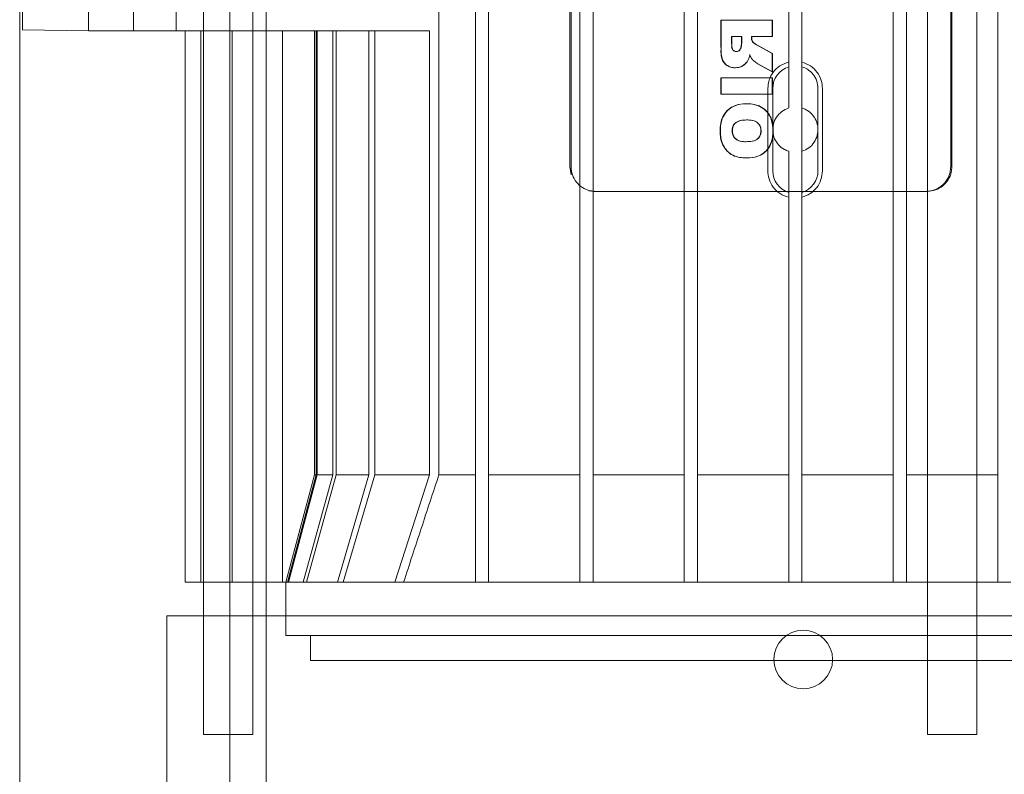
# Model space of a CAD drawing. Units: inches. Extents: x 0.3 to 10.6, y 0.2 to 8.2.
# Drawn here: x 7 to 7.3, y 4.3 to 4.5 of the extents above; entities that cross this region are included whole.
import ezdxf

# ---------------------------------------------------------------- set-up
doc = ezdxf.new("R2010")
doc.units = ezdxf.units.IN
doc.header["$MEASUREMENT"] = 0

msp = doc.modelspace()

# ---------------------------------------------------------------- linework, layer by layer
at = {"lineweight": 0}
for p, q in [((7.07575013, 3.44453918), (7.07575013, 5.61328918)), ((7.01675013, 5.40509514), (7.01675013, 3.44453918)), ((7.06700013, 3.44453918), (7.06700013, 5.29297668)), ((7.06073654, 4.65034872), (7.06073654, 4.32554558)), ((7.07254756, 4.32554558), (7.07254756, 4.65034872)), ((7.1484217, 4.55093928), (7.1484217, 4.42495502)), ((7.14869516, 4.55093928), (7.14869516, 4.42495502)), ((7.2395358, 4.42495502), (7.2395358, 4.55093928)), ((7.23980926, 4.42495502), (7.23980926, 4.55093928)), ((7.18457655, 4.45998928), (7.18450818, 4.45998928)), ((7.18450818, 4.45998928), (7.18450818, 4.45350338)), ((7.18457655, 4.45998928), (7.18457655, 4.45350338)), ((7.19688665, 4.45998928), (7.18457655, 4.45998928)), ((7.19681828, 4.45609318), (7.19681828, 4.45998928)), ((7.19688665, 4.45609318), (7.19688665, 4.45998928)), ((7.07963067, 4.45743534), (7.11482948, 4.45743534)), ((7.08731134, 4.45743534), (7.08731134, 4.35125852)), ((7.08731134, 4.45743534), (7.08731134, 4.35125852)), ((7.08771371, 4.35125852), (7.08771371, 4.45743534)), ((7.08797574, 4.35125852), (7.08797574, 4.45743534)), ((7.09170959, 4.35125852), (7.09170959, 4.45743534)), ((7.09251839, 4.35125852), (7.09251839, 4.45743534)), ((7.10032868, 4.35125852), (7.10032868, 4.45743534)), ((7.1017634, 4.35125852), (7.1017634, 4.45743534)), ((7.11482948, 4.35125852), (7.11482948, 4.45743534)), ((7.18706613, 4.45609318), (7.18706613, 4.45437341)), ((7.18706613, 4.45609318), (7.18713449, 4.45609318)), ((7.18713449, 4.45609318), (7.18713449, 4.45437341)), ((7.18953256, 4.45609318), (7.18713449, 4.45609318)), ((7.1894642, 4.4544419), (7.1894642, 4.45609318)), ((7.18953256, 4.4544419), (7.18953256, 4.45609318)), ((7.19186227, 4.45609318), (7.19186227, 4.45575075)), ((7.19186227, 4.45609318), (7.19193063, 4.45609318)), ((7.19193063, 4.45575075), (7.19186227, 4.45575075)), ((7.19193063, 4.45575075), (7.19193063, 4.45609318)), ((7.19193063, 4.45609318), (7.19688665, 4.45609318)), ((7.18930432, 4.45340446), (7.18937269, 4.45340446)), ((7.18953256, 4.4544419), (7.1894642, 4.4544419)), ((7.19221291, 4.45480209), (7.19214454, 4.45480209)), ((7.19681828, 4.45204742), (7.19308628, 4.454102)), ((7.19688665, 4.45204742), (7.19315465, 4.454102)), ((7.18825017, 4.45252175), (7.18831854, 4.45252175)), ((7.19148099, 4.45172782), (7.19141263, 4.45172782)), ((7.19688665, 4.45204742), (7.19681828, 4.45204742)), ((7.19681828, 4.44765162), (7.19681828, 4.45204742)), ((7.19688665, 4.44765162), (7.19688665, 4.45204742)), ((7.18800879, 4.44862564), (7.18794042, 4.44862564)), ((7.19099139, 4.45033526), (7.19092302, 4.45033526)), ((7.19194312, 4.45073096), (7.19187476, 4.45073096)), ((7.1933086, 4.44958191), (7.19681828, 4.44765162)), ((7.19337697, 4.44958191), (7.19688665, 4.44765162)), ((7.20079559, 4.44883507), (7.20079559, 4.43899255)), ((7.2039452, 4.43899255), (7.2039452, 4.44883403)), ((7.18457655, 4.44619058), (7.18450818, 4.44619058)), ((7.18450818, 4.44619058), (7.18450818, 4.44229448)), ((7.18457655, 4.44619058), (7.18457655, 4.44229448)), ((7.19688665, 4.44619058), (7.18457655, 4.44619058)), ((7.19688665, 4.44765162), (7.19681828, 4.44765162)), ((7.19681828, 4.44229448), (7.19681828, 4.44619058)), ((7.19688665, 4.44229448), (7.19688665, 4.44619058)), ((7.18457655, 4.44229448), (7.18450818, 4.44229448)), ((7.18457655, 4.44229448), (7.19688665, 4.44229448)), ((7.19073909, 4.44002175), (7.19067073, 4.44002175)), ((7.2039452, 4.43899255), (7.2039452, 4.42863403)), ((7.19067073, 4.43612564), (7.19073909, 4.43612564)), ((7.18441668, 4.43354853), (7.18434831, 4.43354853)), ((7.187226, 4.43355868), (7.18729436, 4.43355868)), ((7.19416883, 4.43352317), (7.19410047, 4.43352317)), ((7.19050586, 4.43093084), (7.19057422, 4.43093084)), ((7.20079559, 4.41879151), (7.20079559, 4.42863403)), ((7.2039452, 4.41879151), (7.2039452, 4.42863403)), ((7.1484217, 4.42495502), (7.14874954, 4.42300027)), ((7.1484217, 4.42495502), (7.14874954, 4.42300027)), ((7.19057081, 4.42703474), (7.19063917, 4.42703474)), ((7.15296082, 4.41919356), (7.15423749, 4.41904951)), ((7.15296082, 4.41919356), (7.15423749, 4.41904951)), ((7.15451095, 4.41904951), (7.15423749, 4.41904951)), ((7.15451095, 4.41904951), (7.20079559, 4.41904951)), ((7.2039452, 4.41904951), (7.20079559, 4.41904951)), ((7.2039452, 4.41904951), (7.23399347, 4.41904951)), ((7.08731134, 4.35125852), (7.08042158, 4.32554558)), ((7.08731134, 4.35125852), (7.08042158, 4.32554558)), ((7.08080652, 4.32554558), (7.08771371, 4.35125852)), ((7.08080652, 4.32554558), (7.08771371, 4.35125852)), ((7.08797574, 4.35125852), (7.08105715, 4.32554558)), ((7.08797574, 4.35125852), (7.08105715, 4.32554558)), ((7.08462451, 4.32554558), (7.09170959, 4.35125852)), ((7.08462451, 4.32554558), (7.09170959, 4.35125852)), ((7.09251839, 4.35125852), (7.08539621, 4.32554558)), ((7.09251839, 4.35125852), (7.08539621, 4.32554558)), ((7.08771371, 4.35125852), (7.08731134, 4.35125852)), ((7.09170959, 4.35125852), (7.08797574, 4.35125852)), ((7.10032868, 4.35125852), (7.09251839, 4.35125852)), ((7.09282771, 4.32554558), (7.10032868, 4.35125852)), ((7.09282771, 4.32554558), (7.10032868, 4.35125852)), ((7.1017634, 4.35125852), (7.09418855, 4.32554558)), ((7.1017634, 4.35125852), (7.09418855, 4.32554558)), ((7.11482948, 4.35125852), (7.1017634, 4.35125852)), ((7.10651039, 4.32554558), (7.11482948, 4.35125852)), ((7.10651039, 4.32554558), (7.11482948, 4.35125852)), ((7.11709113, 4.35125852), (7.12579559, 4.35125852)), ((7.1539452, 4.35125852), (7.17579559, 4.35125852)), ((7.1789452, 4.35125852), (7.20079559, 4.35125852)), ((7.2289452, 4.35125852), (7.2398704, 4.35125852)), ((7.2398704, 4.35125852), (7.23396489, 4.35125852)), ((7.24577591, 4.35125852), (7.2398704, 4.35125852)), ((7.2398704, 4.35125852), (7.25079559, 4.35125852)), ((7.2398704, 4.32554558), (7.23396489, 4.32554558)), ((7.24577591, 4.32554558), (7.2398704, 4.32554558)), ((7.06073654, 4.31750935), (7.06073654, 4.28912825)), ((7.07254756, 4.28912825), (7.07254756, 4.31750935)), ((7.08042158, 4.31750935), (7.08042158, 4.3127503)), ((7.08042158, 4.31750935), (7.08042158, 4.3127503)), ((7.23396489, 4.31750935), (7.23396489, 4.28912825)), ((7.24577591, 4.28912825), (7.24577591, 4.31750935)), ((7.2398704, 4.3127503), (7.08042158, 4.3127503)), ((7.08632709, 4.3127503), (7.08632709, 4.30684479)), ((7.08632709, 4.3127503), (7.08632709, 4.30684479)), ((7.39931922, 4.3127503), (7.2398704, 4.3127503)), ((7.2398704, 4.30684479), (7.08632709, 4.30684479)), ((7.3934137, 4.30684479), (7.2398704, 4.30684479)), ((7.06073654, 4.28912825), (7.07254756, 4.28912825)), ((7.23396489, 4.28912825), (7.24577591, 4.28912825))]:
    msp.add_line(p, q, dxfattribs=at)
at = {"lineweight": 15}
for p, q in [((7.23396489, 4.66708101), (7.23396489, 4.31750935)), ((7.24577591, 4.31750935), (7.24577591, 4.66708101)), ((7.01742945, 4.65007384), (7.01742945, 4.45771022)), ((7.12579559, 4.32554558), (7.12579559, 4.65034872)), ((7.1289452, 4.65034872), (7.1289452, 4.32554558)), ((7.15079559, 4.32554558), (7.15079559, 4.65034872)), ((7.1539452, 4.65034872), (7.1539452, 4.32554558)), ((7.17579559, 4.32554558), (7.17579559, 4.65034872)), ((7.1789452, 4.65034872), (7.1789452, 4.32554558)), ((7.22579559, 4.32554558), (7.22579559, 4.65034872)), ((7.2289452, 4.65034872), (7.2289452, 4.32554558)), ((7.25079559, 4.32554558), (7.25079559, 4.65034872)), ((7.11709113, 4.35125852), (7.11709113, 4.62463578)), ((7.20079559, 4.44883507), (7.20079559, 4.52705923)), ((7.2039452, 4.44883507), (7.2039452, 4.52705923)), ((7.03317748, 4.50369518), (7.03317748, 4.45743534)), ((7.04400426, 4.4869629), (7.04400426, 4.45743534)), ((7.0542329, 4.4869629), (7.0542329, 4.45743534)), ((7.03317748, 4.45743534), (7.01742945, 4.45771022)), ((7.04400426, 4.45743534), (7.03317748, 4.45743534)), ((7.0542329, 4.45743534), (7.04400426, 4.45743534)), ((7.0542329, 4.45743534), (7.07963067, 4.45743534)), ((7.0563656, 4.45743534), (7.0563656, 4.32554558)), ((7.06010767, 4.45743534), (7.06010767, 4.32554558)), ((7.06760443, 4.45743534), (7.06760443, 4.32554558)), ((7.07963067, 4.45743534), (7.07963067, 4.32554558)), ((7.19577628, 4.42397077), (7.19577628, 4.44365581)), ((7.19695701, 4.42397077), (7.19695701, 4.44365581)), ((7.20778378, 4.42397077), (7.20778378, 4.44365581)), ((7.20884844, 4.44365581), (7.20884844, 4.42397077)), ((7.20079559, 4.32554558), (7.20079559, 4.41879151)), ((7.2039452, 4.41879151), (7.2039452, 4.32554558)), ((7.12579559, 4.35125852), (7.11709113, 4.35125852)), ((7.15079559, 4.35125852), (7.1289452, 4.35125852)), ((7.17579559, 4.35125852), (7.1539452, 4.35125852)), ((7.20079559, 4.35125852), (7.1789452, 4.35125852)), ((7.22579559, 4.35125852), (7.2039452, 4.35125852)), ((7.23396489, 4.35125852), (7.2289452, 4.35125852)), ((7.25079559, 4.35125852), (7.24577591, 4.35125852)), ((7.0563656, 4.32554558), (7.06010767, 4.32554558)), ((7.06010767, 4.32554558), (7.06760443, 4.32554558)), ((7.06073654, 4.32554558), (7.06073654, 4.31750935)), ((7.07963067, 4.32554558), (7.06760443, 4.32554558)), ((7.07254756, 4.31750935), (7.07254756, 4.32554558)), ((7.1086286, 4.32554558), (7.07963067, 4.32554558)), ((7.08042158, 4.32554558), (7.08042158, 4.31750935)), ((7.08042158, 4.32554558), (7.08042158, 4.31750935)), ((7.12579559, 4.32554558), (7.1086286, 4.32554558)), ((7.12579559, 4.32554558), (7.1289452, 4.32554558)), ((7.15079559, 4.32554558), (7.1289452, 4.32554558)), ((7.15079559, 4.32554558), (7.1539452, 4.32554558)), ((7.17579559, 4.32554558), (7.1539452, 4.32554558)), ((7.17579559, 4.32554558), (7.1789452, 4.32554558)), ((7.20079559, 4.32554558), (7.1789452, 4.32554558)), ((7.20079559, 4.32554558), (7.2039452, 4.32554558)), ((7.22579559, 4.32554558), (7.2039452, 4.32554558)), ((7.22579559, 4.32554558), (7.2289452, 4.32554558)), ((7.23396489, 4.32554558), (7.2289452, 4.32554558)), ((7.25079559, 4.32554558), (7.24577591, 4.32554558)), ((7.25079559, 4.32554558), (7.2539452, 4.32554558)), ((7.0519767, 4.31750935), (7.0519767, 4.00316437)), ((7.0519767, 4.31750935), (7.0519767, 4.00316437)), ((7.4277641, 4.31750935), (7.0519767, 4.31750935))]:
    msp.add_line(p, q, dxfattribs=at)
at = {"lineweight": 0}
msp.add_circle((7.20425013, 4.30703918), 0.00703, dxfattribs=at)
at = {"lineweight": 15}
for centre, start, end in [((7.2023704, 4.44365581), 106.9123898, 180), ((7.2023704, 4.42397077), 180, 253.0876102), ((7.2023704, 4.42397077), 286.9123898, 360)]:
    msp.add_arc(centre, 0.00541339, start, end, dxfattribs=at)
at = {"lineweight": 0}
for points, knots in [([(7.19186227, 4.45575075), (7.19186805, 4.45563302), (7.19187801, 4.45543017), (7.19196884, 4.45510482), (7.19207803, 4.45491669), (7.19214454, 4.45480209)], [0, 0, 0, 0, 0.350911251, 0.604616528, 1, 1, 1, 1]), ([(7.19186227, 4.45575075), (7.19186805, 4.45563302), (7.19187801, 4.45543017), (7.19196884, 4.45510482), (7.19207803, 4.45491669), (7.19214454, 4.45480209)], [0, 0, 0, 0, 0.350911251, 0.604616528, 1, 1, 1, 1]), ([(7.19221291, 4.45480209), (7.19215509, 4.45489988), (7.1920539, 4.45507103), (7.19195091, 4.45539265), (7.19193835, 4.45561448), (7.19193063, 4.45575075)], [0, 0, 0, 0, 0.339596121, 0.594316247, 1, 1, 1, 1]), ([(7.19221291, 4.45480209), (7.19215509, 4.45489988), (7.1920539, 4.45507103), (7.19195091, 4.45539265), (7.19193835, 4.45561448), (7.19193063, 4.45575075)], [0, 0, 0, 0, 0.339596121, 0.594316247, 1, 1, 1, 1]), ([(7.18457655, 4.45350338), (7.18458026, 4.45324099), (7.18459147, 4.4524486), (7.18468639, 4.45129854), (7.18508874, 4.45010035), (7.18579627, 4.44929919), (7.18669944, 4.44878443), (7.1874679, 4.44863824), (7.187907, 4.44862802), (7.18800879, 4.44862564)], [0, 0, 0, 0, 0.11475076, 0.346527391, 0.502206219, 0.658737754, 0.804961858, 0.954789823, 1, 1, 1, 1]), ([(7.18457655, 4.45350338), (7.18458026, 4.45324099), (7.18459147, 4.4524486), (7.18468639, 4.45129854), (7.18508874, 4.45010035), (7.18579627, 4.44929919), (7.18669944, 4.44878443), (7.1874679, 4.44863824), (7.187907, 4.44862802), (7.18800879, 4.44862564)], [0, 0, 0, 0, 0.11475076, 0.346527391, 0.502206219, 0.658737754, 0.804961858, 0.954789823, 1, 1, 1, 1]), ([(7.187121, 4.45358649), (7.18715154, 4.45343191), (7.18720369, 4.45316791), (7.18740765, 4.45284289), (7.187674, 4.45263083), (7.18797145, 4.45253577), (7.18816786, 4.45252589), (7.18825017, 4.45252175)], [0, 0, 0, 0, 0.270981347, 0.462814126, 0.654279849, 0.855102931, 1, 1, 1, 1]), ([(7.187121, 4.45358649), (7.18715154, 4.45343191), (7.18720369, 4.45316791), (7.18740765, 4.45284289), (7.187674, 4.45263083), (7.18797145, 4.45253577), (7.18816786, 4.45252589), (7.18825017, 4.45252175)], [0, 0, 0, 0, 0.270981347, 0.462814126, 0.654279849, 0.855102931, 1, 1, 1, 1]), ([(7.18713449, 4.45437341), (7.18714178, 4.45411033), (7.1871534, 4.45369085), (7.18727418, 4.45316806), (7.18747554, 4.45284286), (7.1877425, 4.45263084), (7.18803979, 4.45253577), (7.18823621, 4.45252589), (7.18831854, 4.45252175)], [0, 0, 0, 0, 0.31308827, 0.499228536, 0.631000722, 0.762520773, 0.900468504, 1, 1, 1, 1]), ([(7.18713449, 4.45437341), (7.18714178, 4.45411033), (7.1871534, 4.45369085), (7.18727418, 4.45316806), (7.18747554, 4.45284286), (7.1877425, 4.45263084), (7.18803979, 4.45253577), (7.18823621, 4.45252589), (7.18831854, 4.45252175)], [0, 0, 0, 0, 0.31308827, 0.499228536, 0.631000722, 0.762520773, 0.900468504, 1, 1, 1, 1]), ([(7.18831854, 4.45252175), (7.1884499, 4.45253495), (7.18871784, 4.45256187), (7.18905791, 4.45278559), (7.1892883, 4.45308157), (7.18934683, 4.45330552), (7.18937269, 4.45340446)], [0, 0, 0, 0, 0.264827531, 0.540171307, 0.79685281, 1, 1, 1, 1]), ([(7.18831854, 4.45252175), (7.1884499, 4.45253495), (7.18871784, 4.45256187), (7.18905791, 4.45278559), (7.1892883, 4.45308157), (7.18934683, 4.45330552), (7.18937269, 4.45340446)], [0, 0, 0, 0, 0.264827531, 0.540171307, 0.79685281, 1, 1, 1, 1]), ([(7.18863527, 4.45259133), (7.18875691, 4.45265483), (7.18899196, 4.45277753), (7.18921949, 4.45308305), (7.18927833, 4.45330597), (7.18930432, 4.45340446)], [0, 0, 0, 0, 0.3745294997, 0.7236741062, 1, 1, 1, 1]), ([(7.18863527, 4.45259133), (7.18875691, 4.45265483), (7.18899196, 4.45277753), (7.18921949, 4.45308305), (7.18927833, 4.45330597), (7.18930432, 4.45340446)], [0, 0, 0, 0, 0.3745294997, 0.7236741062, 1, 1, 1, 1]), ([(7.18930432, 4.45340446), (7.18933011, 4.45353303), (7.18937738, 4.45376872), (7.18944008, 4.45411366), (7.18945615, 4.45433234), (7.1894642, 4.4544419)], [0, 0, 0, 0, 0.374574992, 0.686664897, 1, 1, 1, 1]), ([(7.18930432, 4.45340446), (7.18933011, 4.45353303), (7.18937738, 4.45376872), (7.18944008, 4.45411366), (7.18945615, 4.45433234), (7.1894642, 4.4544419)], [0, 0, 0, 0, 0.374574992, 0.686664897, 1, 1, 1, 1]), ([(7.18937269, 4.45340446), (7.18939848, 4.45353303), (7.18944575, 4.45376872), (7.18950845, 4.45411366), (7.18952451, 4.45433234), (7.18953256, 4.4544419)], [0, 0, 0, 0, 0.374574992, 0.686664897, 1, 1, 1, 1]), ([(7.18937269, 4.45340446), (7.18939848, 4.45353303), (7.18944575, 4.45376872), (7.18950845, 4.45411366), (7.18952451, 4.45433234), (7.18953256, 4.4544419)], [0, 0, 0, 0, 0.374574992, 0.686664897, 1, 1, 1, 1]), ([(7.19214454, 4.45480209), (7.19228336, 4.45466246), (7.19249225, 4.45445236), (7.19282818, 4.45424661), (7.19300016, 4.45415026), (7.19308628, 4.454102)], [0, 0, 0, 0, 0.497236176, 0.748216817, 1, 1, 1, 1]), ([(7.19214454, 4.45480209), (7.19228336, 4.45466246), (7.19249225, 4.45445236), (7.19282818, 4.45424661), (7.19300016, 4.45415026), (7.19308628, 4.454102)], [0, 0, 0, 0, 0.497236176, 0.748216817, 1, 1, 1, 1]), ([(7.19315465, 4.454102), (7.19304186, 4.4541658), (7.19281614, 4.45429346), (7.19248284, 4.4545071), (7.19230364, 4.45470293), (7.19221291, 4.45480209)], [0, 0, 0, 0, 0.330241692, 0.660872584, 1, 1, 1, 1]), ([(7.19315465, 4.454102), (7.19304186, 4.4541658), (7.19281614, 4.45429346), (7.19248284, 4.4545071), (7.19230364, 4.45470293), (7.19221291, 4.45480209)], [0, 0, 0, 0, 0.330241692, 0.660872584, 1, 1, 1, 1]), ([(7.18452527, 4.45271607), (7.18455842, 4.45218553), (7.18461384, 4.45129863), (7.18502131, 4.45010033), (7.18572768, 4.44929919), (7.18663114, 4.44878443), (7.18739953, 4.44863824), (7.18783864, 4.44862802), (7.18794042, 4.44862564)], [0, 0, 0, 0, 0.261820762, 0.437679516, 0.614501509, 0.779679966, 0.948929437, 1, 1, 1, 1]), ([(7.18452527, 4.45271607), (7.18455842, 4.45218553), (7.18461384, 4.45129863), (7.18502131, 4.45010033), (7.18572768, 4.44929919), (7.18663114, 4.44878443), (7.18739953, 4.44863824), (7.18783864, 4.44862802), (7.18794042, 4.44862564)], [0, 0, 0, 0, 0.261820762, 0.437679516, 0.614501509, 0.779679966, 0.948929437, 1, 1, 1, 1]), ([(7.19099139, 4.45033526), (7.19105198, 4.4504514), (7.19117321, 4.45068378), (7.19134005, 4.45114989), (7.19142608, 4.45150266), (7.19148099, 4.45172782)], [0, 0, 0, 0, 0.265462968, 0.531183618, 1, 1, 1, 1]), ([(7.19099139, 4.45033526), (7.19105198, 4.4504514), (7.19117321, 4.45068378), (7.19134005, 4.45114989), (7.19142608, 4.45150266), (7.19148099, 4.45172782)], [0, 0, 0, 0, 0.265462968, 0.531183618, 1, 1, 1, 1]), ([(7.19141263, 4.45172782), (7.19145594, 4.4516042), (7.19153815, 4.45136957), (7.19168344, 4.45103061), (7.19181072, 4.45083126), (7.19187476, 4.45073096)], [0, 0, 0, 0, 0.356222418, 0.676098046, 1, 1, 1, 1]), ([(7.19141263, 4.45172782), (7.19145594, 4.4516042), (7.19153815, 4.45136957), (7.19168344, 4.45103061), (7.19181072, 4.45083126), (7.19187476, 4.45073096)], [0, 0, 0, 0, 0.356222418, 0.676098046, 1, 1, 1, 1]), ([(7.19148099, 4.45172782), (7.19152431, 4.4516042), (7.19160652, 4.45136957), (7.1917518, 4.45103061), (7.19187908, 4.45083126), (7.19194312, 4.45073096)], [0, 0, 0, 0, 0.356222418, 0.676098046, 1, 1, 1, 1]), ([(7.19148099, 4.45172782), (7.19152431, 4.4516042), (7.19160652, 4.45136957), (7.1917518, 4.45103061), (7.19187908, 4.45083126), (7.19194312, 4.45073096)], [0, 0, 0, 0, 0.356222418, 0.676098046, 1, 1, 1, 1]), ([(7.18794042, 4.44862564), (7.18819941, 4.44863818), (7.18881471, 4.44866797), (7.18975362, 4.44901847), (7.19026847, 4.44952116), (7.19052451, 4.44977114)], [0, 0, 0, 0, 0.2676215698, 0.6357928635, 1, 1, 1, 1]), ([(7.18794042, 4.44862564), (7.18819941, 4.44863818), (7.18881471, 4.44866797), (7.18975362, 4.44901847), (7.19026847, 4.44952116), (7.19052451, 4.44977114)], [0, 0, 0, 0, 0.2676215698, 0.6357928635, 1, 1, 1, 1]), ([(7.18800879, 4.44862564), (7.18826848, 4.44863762), (7.18888544, 4.44866606), (7.1898083, 4.44902952), (7.19054507, 4.44964837), (7.19086554, 4.45014158), (7.19099139, 4.45033526)], [0, 0, 0, 0, 0.216609635, 0.51460299, 0.809387805, 1, 1, 1, 1]), ([(7.18800879, 4.44862564), (7.18826848, 4.44863762), (7.18888544, 4.44866606), (7.1898083, 4.44902952), (7.19054507, 4.44964837), (7.19086554, 4.45014158), (7.19099139, 4.45033526)], [0, 0, 0, 0, 0.216609635, 0.51460299, 0.809387805, 1, 1, 1, 1]), ([(7.19194312, 4.45073096), (7.19213007, 4.45054487), (7.19244141, 4.45023494), (7.1929266, 4.44985538), (7.19322653, 4.44967326), (7.19337697, 4.44958191)], [0, 0, 0, 0, 0.4282554, 0.713223234, 1, 1, 1, 1]), ([(7.19194312, 4.45073096), (7.19213007, 4.45054487), (7.19244141, 4.45023494), (7.1929266, 4.44985538), (7.19322653, 4.44967326), (7.19337697, 4.44958191)], [0, 0, 0, 0, 0.4282554, 0.713223234, 1, 1, 1, 1]), ([(7.19067073, 4.44002175), (7.19041171, 4.4400155), (7.18933566, 4.43998952), (7.18766531, 4.43960723), (7.18598791, 4.4384359), (7.18486599, 4.43683041), (7.18439873, 4.43510896), (7.18436164, 4.4339611), (7.18434831, 4.43354853)], [0, 0, 0, 0, 0.076569402, 0.318095019, 0.492113681, 0.666124425, 0.879996234, 1, 1, 1, 1]), ([(7.19067073, 4.44002175), (7.19041171, 4.4400155), (7.18933566, 4.43998952), (7.18766531, 4.43960723), (7.18598791, 4.4384359), (7.18486599, 4.43683041), (7.18439873, 4.43510896), (7.18436164, 4.4339611), (7.18434831, 4.43354853)], [0, 0, 0, 0, 0.076569402, 0.318095019, 0.492113681, 0.666124425, 0.879996234, 1, 1, 1, 1]), ([(7.19073909, 4.44002175), (7.19048007, 4.4400155), (7.18940403, 4.43998952), (7.18773367, 4.43960723), (7.18605628, 4.4384359), (7.18493435, 4.43683041), (7.18446709, 4.43510896), (7.18443001, 4.4339611), (7.18441668, 4.43354853)], [0, 0, 0, 0, 0.0765694016, 0.3180950198, 0.4921136819, 0.6661244263, 0.8799962354, 1, 1, 1, 1]), ([(7.19073909, 4.44002175), (7.19048007, 4.4400155), (7.18940403, 4.43998952), (7.18773367, 4.43960723), (7.18605628, 4.4384359), (7.18493435, 4.43683041), (7.18446709, 4.43510896), (7.18443001, 4.4339611), (7.18441668, 4.43354853)], [0, 0, 0, 0, 0.0765694016, 0.3180950198, 0.4921136819, 0.6661244263, 0.8799962354, 1, 1, 1, 1]), ([(7.19697815, 4.43339634), (7.19697373, 4.43365857), (7.19695591, 4.43471645), (7.19667946, 4.43636731), (7.19567604, 4.43808328), (7.19428801, 4.43924106), (7.19255666, 4.43993092), (7.19130044, 4.43999142), (7.19067073, 4.44002175)], [0, 0, 0, 0, 0.075222354, 0.303465709, 0.469864641, 0.635836019, 0.817451419, 1, 1, 1, 1]), ([(7.19697815, 4.43339634), (7.19697373, 4.43365857), (7.19695591, 4.43471645), (7.19667946, 4.43636731), (7.19567604, 4.43808328), (7.19428801, 4.43924106), (7.19255666, 4.43993092), (7.19130044, 4.43999142), (7.19067073, 4.44002175)], [0, 0, 0, 0, 0.075222354, 0.303465709, 0.469864641, 0.635836019, 0.817451419, 1, 1, 1, 1]), ([(7.19704652, 4.43339634), (7.1970421, 4.43365857), (7.19702427, 4.43471645), (7.19674783, 4.43636731), (7.19574441, 4.43808328), (7.19435638, 4.43924106), (7.19262502, 4.43993092), (7.19136881, 4.43999142), (7.19073909, 4.44002175)], [0, 0, 0, 0, 0.075222354, 0.303465709, 0.469864641, 0.635836019, 0.817451418, 1, 1, 1, 1]), ([(7.19704652, 4.43339634), (7.1970421, 4.43365857), (7.19702427, 4.43471645), (7.19674783, 4.43636731), (7.19574441, 4.43808328), (7.19435638, 4.43924106), (7.19262502, 4.43993092), (7.19136881, 4.43999142), (7.19073909, 4.44002175)], [0, 0, 0, 0, 0.075222354, 0.303465709, 0.469864641, 0.635836019, 0.817451418, 1, 1, 1, 1]), ([(7.20079559, 4.43899255), (7.20022215, 4.43875402), (7.19907476, 4.43827674), (7.19778121, 4.43687388), (7.19702078, 4.43516765), (7.19687952, 4.43333812), (7.19732519, 4.4315997), (7.19829719, 4.43010913), (7.19952737, 4.42910841), (7.20043705, 4.42876815), (7.20079559, 4.42863403)], [0, 0, 0, 0, 0.136321482, 0.272762714, 0.405875297, 0.533962266, 0.659239024, 0.785385089, 0.915409685, 1, 1, 1, 1]), ([(7.20079559, 4.43899255), (7.20022215, 4.43875402), (7.19907476, 4.43827674), (7.19778121, 4.43687388), (7.19702078, 4.43516765), (7.19687952, 4.43333812), (7.19732519, 4.4315997), (7.19829719, 4.43010913), (7.19952737, 4.42910841), (7.20043705, 4.42876815), (7.20079559, 4.42863403)], [0, 0, 0, 0, 0.136321482, 0.272762714, 0.405875297, 0.533962266, 0.659239024, 0.785385089, 0.915409685, 1, 1, 1, 1]), ([(7.2039452, 4.42863403), (7.20451264, 4.42886928), (7.20564796, 4.42933995), (7.2069374, 4.43072331), (7.2077073, 4.43241256), (7.20786699, 4.43424569), (7.2074267, 4.4360104), (7.2064411, 4.43752379), (7.20520046, 4.43852491), (7.20429634, 4.43886174), (7.2039452, 4.43899255)], [0, 0, 0, 0, 0.134572932, 0.269251622, 0.401322275, 0.530653127, 0.65869821, 0.787075956, 0.917306077, 1, 1, 1, 1]), ([(7.2039452, 4.42863403), (7.20451264, 4.42886928), (7.20564796, 4.42933995), (7.2069374, 4.43072331), (7.2077073, 4.43241256), (7.20786699, 4.43424569), (7.2074267, 4.4360104), (7.2064411, 4.43752379), (7.20520046, 4.43852491), (7.20429634, 4.43886174), (7.2039452, 4.43899255)], [0, 0, 0, 0, 0.134572932, 0.269251622, 0.401322275, 0.530653127, 0.65869821, 0.787075956, 0.917306077, 1, 1, 1, 1]), ([(7.19067073, 4.43612564), (7.19041248, 4.43611963), (7.18972039, 4.43610351), (7.18876972, 4.43592105), (7.18794524, 4.43541602), (7.18746782, 4.43479101), (7.18725014, 4.43413663), (7.18723272, 4.43371969), (7.187226, 4.43355868)], [0, 0, 0, 0, 0.160216113, 0.429373606, 0.587486163, 0.745921896, 0.901882594, 1, 1, 1, 1]), ([(7.19067073, 4.43612564), (7.19041248, 4.43611963), (7.18972039, 4.43610351), (7.18876972, 4.43592105), (7.18794524, 4.43541602), (7.18746782, 4.43479101), (7.18725014, 4.43413663), (7.18723272, 4.43371969), (7.187226, 4.43355868)], [0, 0, 0, 0, 0.160216113, 0.429373606, 0.587486163, 0.745921896, 0.901882594, 1, 1, 1, 1]), ([(7.19073909, 4.43612564), (7.19048084, 4.43611963), (7.18978875, 4.43610351), (7.18883808, 4.43592105), (7.1880136, 4.43541602), (7.18753618, 4.43479101), (7.18731851, 4.43413663), (7.18730109, 4.43371969), (7.18729436, 4.43355868)], [0, 0, 0, 0, 0.160216113, 0.429373606, 0.587486163, 0.745921896, 0.901882594, 1, 1, 1, 1]), ([(7.19073909, 4.43612564), (7.19048084, 4.43611963), (7.18978875, 4.43610351), (7.18883808, 4.43592105), (7.1880136, 4.43541602), (7.18753618, 4.43479101), (7.18731851, 4.43413663), (7.18730109, 4.43371969), (7.18729436, 4.43355868)], [0, 0, 0, 0, 0.160216113, 0.429373606, 0.587486163, 0.745921896, 0.901882594, 1, 1, 1, 1]), ([(7.19410047, 4.43352317), (7.19408385, 4.4337884), (7.19405046, 4.4343214), (7.19370645, 4.43504807), (7.19315688, 4.43559593), (7.192225, 4.43602523), (7.19136611, 4.43611834), (7.19076007, 4.43612471), (7.19067073, 4.43612564)], [0, 0, 0, 0, 0.160315666, 0.322170625, 0.476845554, 0.625872676, 0.944843754, 1, 1, 1, 1]), ([(7.19410047, 4.43352317), (7.19408385, 4.4337884), (7.19405046, 4.4343214), (7.19370645, 4.43504807), (7.19315688, 4.43559593), (7.192225, 4.43602523), (7.19136611, 4.43611834), (7.19076007, 4.43612471), (7.19067073, 4.43612564)], [0, 0, 0, 0, 0.160315666, 0.322170625, 0.476845554, 0.625872676, 0.944843754, 1, 1, 1, 1]), ([(7.19416883, 4.43352317), (7.19415221, 4.4337884), (7.19411882, 4.4343214), (7.19377481, 4.43504807), (7.19322524, 4.43559593), (7.19229337, 4.43602523), (7.19143447, 4.43611834), (7.19082844, 4.43612471), (7.19073909, 4.43612564)], [0, 0, 0, 0, 0.160315666, 0.322170625, 0.476845554, 0.625872676, 0.944843757, 1, 1, 1, 1]), ([(7.19416883, 4.43352317), (7.19415221, 4.4337884), (7.19411882, 4.4343214), (7.19377481, 4.43504807), (7.19322524, 4.43559593), (7.19229337, 4.43602523), (7.19143447, 4.43611834), (7.19082844, 4.43612471), (7.19073909, 4.43612564)], [0, 0, 0, 0, 0.160315666, 0.322170625, 0.476845554, 0.625872676, 0.944843757, 1, 1, 1, 1]), ([(7.18434831, 4.43354853), (7.18435339, 4.43328635), (7.18437593, 4.43212222), (7.18475518, 4.43035913), (7.18594435, 4.42862439), (7.18738627, 4.42759878), (7.18899205, 4.42710279), (7.19006862, 4.42705638), (7.19057081, 4.42703474)], [0, 0, 0, 0, 0.0765676861, 0.3399667617, 0.5106490561, 0.6815271354, 0.8514421206, 1, 1, 1, 1]), ([(7.18434831, 4.43354853), (7.18435339, 4.43328635), (7.18437593, 4.43212222), (7.18475518, 4.43035913), (7.18594435, 4.42862439), (7.18738627, 4.42759878), (7.18899205, 4.42710279), (7.19006862, 4.42705638), (7.19057081, 4.42703474)], [0, 0, 0, 0, 0.0765676861, 0.3399667617, 0.5106490561, 0.6815271354, 0.8514421206, 1, 1, 1, 1]), ([(7.18441668, 4.43354853), (7.18442175, 4.43328635), (7.18444429, 4.43212222), (7.18482355, 4.43035913), (7.18601271, 4.42862439), (7.18745463, 4.42759878), (7.18906042, 4.42710279), (7.19013699, 4.42705638), (7.19063917, 4.42703474)], [0, 0, 0, 0, 0.076567686, 0.339966762, 0.510649056, 0.681527135, 0.85144212, 1, 1, 1, 1]), ([(7.18441668, 4.43354853), (7.18442175, 4.43328635), (7.18444429, 4.43212222), (7.18482355, 4.43035913), (7.18601271, 4.42862439), (7.18745463, 4.42759878), (7.18906042, 4.42710279), (7.19013699, 4.42705638), (7.19063917, 4.42703474)], [0, 0, 0, 0, 0.076567686, 0.339966762, 0.510649056, 0.681527135, 0.85144212, 1, 1, 1, 1]), ([(7.187226, 4.43355868), (7.18724157, 4.43329274), (7.18727288, 4.43275803), (7.18761129, 4.43202823), (7.18815751, 4.431464), (7.18905391, 4.43103727), (7.18986897, 4.43093773), (7.19042436, 4.43093172), (7.19050586, 4.43093084)], [0, 0, 0, 0, 0.164845803, 0.331434559, 0.489780054, 0.648361639, 0.948403086, 1, 1, 1, 1]), ([(7.187226, 4.43355868), (7.18724157, 4.43329274), (7.18727288, 4.43275803), (7.18761129, 4.43202823), (7.18815751, 4.431464), (7.18905391, 4.43103727), (7.18986897, 4.43093773), (7.19042436, 4.43093172), (7.19050586, 4.43093084)], [0, 0, 0, 0, 0.164845803, 0.331434559, 0.489780054, 0.648361639, 0.948403086, 1, 1, 1, 1]), ([(7.18729436, 4.43355868), (7.18730994, 4.43329274), (7.18734125, 4.43275803), (7.18767966, 4.43202823), (7.18822588, 4.431464), (7.18912228, 4.43103727), (7.18993733, 4.43093773), (7.19049273, 4.43093172), (7.19057422, 4.43093084)], [0, 0, 0, 0, 0.164845803, 0.331434559, 0.489780054, 0.648361639, 0.948403086, 1, 1, 1, 1]), ([(7.18729436, 4.43355868), (7.18730994, 4.43329274), (7.18734125, 4.43275803), (7.18767966, 4.43202823), (7.18822588, 4.431464), (7.18912228, 4.43103727), (7.18993733, 4.43093773), (7.19049273, 4.43093172), (7.19057422, 4.43093084)], [0, 0, 0, 0, 0.164845803, 0.331434559, 0.489780054, 0.648361639, 0.948403086, 1, 1, 1, 1]), ([(7.19050586, 4.43093084), (7.19076449, 4.43093647), (7.19154489, 4.43095345), (7.19257831, 4.43111245), (7.19343461, 4.43165624), (7.19386469, 4.43224302), (7.19407176, 4.432894), (7.19409161, 4.43332899), (7.19410047, 4.43352317)], [0, 0, 0, 0, 0.154497855, 0.46619188, 0.605690651, 0.74509675, 0.886209298, 1, 1, 1, 1]), ([(7.19050586, 4.43093084), (7.19076449, 4.43093647), (7.19154489, 4.43095345), (7.19257831, 4.43111245), (7.19343461, 4.43165624), (7.19386469, 4.43224302), (7.19407176, 4.432894), (7.19409161, 4.43332899), (7.19410047, 4.43352317)], [0, 0, 0, 0, 0.154497855, 0.46619188, 0.605690651, 0.74509675, 0.886209298, 1, 1, 1, 1]), ([(7.19057081, 4.42703474), (7.19082892, 4.42703968), (7.19199263, 4.42706195), (7.19376074, 4.4274365), (7.19546714, 4.42869964), (7.19646162, 4.43019556), (7.19692081, 4.43182665), (7.1969603, 4.43290777), (7.19697815, 4.43339634)], [0, 0, 0, 0, 0.076231314, 0.343698101, 0.514996362, 0.68634333, 0.858254029, 1, 1, 1, 1]), ([(7.19057081, 4.42703474), (7.19082892, 4.42703968), (7.19199263, 4.42706195), (7.19376074, 4.4274365), (7.19546714, 4.42869964), (7.19646162, 4.43019556), (7.19692081, 4.43182665), (7.1969603, 4.43290777), (7.19697815, 4.43339634)], [0, 0, 0, 0, 0.076231314, 0.343698101, 0.514996362, 0.68634333, 0.858254029, 1, 1, 1, 1]), ([(7.19057422, 4.43093084), (7.19083285, 4.43093647), (7.19161326, 4.43095345), (7.19264667, 4.43111245), (7.19350298, 4.43165624), (7.19393305, 4.43224302), (7.19414013, 4.432894), (7.19415997, 4.43332899), (7.19416883, 4.43352317)], [0, 0, 0, 0, 0.1544978552, 0.4661918801, 0.6056906512, 0.7450967499, 0.8862092973, 1, 1, 1, 1]), ([(7.19057422, 4.43093084), (7.19083285, 4.43093647), (7.19161326, 4.43095345), (7.19264667, 4.43111245), (7.19350298, 4.43165624), (7.19393305, 4.43224302), (7.19414013, 4.432894), (7.19415997, 4.43332899), (7.19416883, 4.43352317)], [0, 0, 0, 0, 0.1544978552, 0.4661918801, 0.6056906512, 0.7450967499, 0.8862092973, 1, 1, 1, 1]), ([(7.19063917, 4.42703474), (7.19089728, 4.42703968), (7.192061, 4.42706195), (7.1938291, 4.4274365), (7.19553551, 4.42869964), (7.19652999, 4.43019556), (7.19698918, 4.43182665), (7.19702867, 4.43290777), (7.19704652, 4.43339634)], [0, 0, 0, 0, 0.076231314, 0.343698101, 0.514996362, 0.68634333, 0.858254029, 1, 1, 1, 1]), ([(7.19063917, 4.42703474), (7.19089728, 4.42703968), (7.192061, 4.42706195), (7.1938291, 4.4274365), (7.19553551, 4.42869964), (7.19652999, 4.43019556), (7.19698918, 4.43182665), (7.19702867, 4.43290777), (7.19704652, 4.43339634)], [0, 0, 0, 0, 0.076231314, 0.343698101, 0.514996362, 0.68634333, 0.858254029, 1, 1, 1, 1]), ([(7.14869516, 4.42495502), (7.14875945, 4.4242911), (7.14888803, 4.42296326), (7.14989073, 4.42119353), (7.15136647, 4.41985798), (7.15300171, 4.41915032), (7.15408222, 4.41907815), (7.15451095, 4.41904951)], [0, 0, 0, 0, 0.214693861, 0.429387722, 0.644081583, 0.858775444, 1, 1, 1, 1]), ([(7.14869516, 4.42495502), (7.14875945, 4.4242911), (7.14888803, 4.42296326), (7.14989073, 4.42119353), (7.15136647, 4.41985798), (7.15300171, 4.41915032), (7.15408222, 4.41907815), (7.15451095, 4.41904951)], [0, 0, 0, 0, 0.214693861, 0.429387722, 0.644081583, 0.858775444, 1, 1, 1, 1]), ([(7.23372001, 4.41904951), (7.23437384, 4.41911479), (7.23568151, 4.41924536), (7.23742435, 4.42026353), (7.23873962, 4.42176203), (7.23943652, 4.4234225), (7.2395076, 4.42451968), (7.2395358, 4.42495502)], [0, 0, 0, 0, 0.214693859, 0.429387718, 0.644081573, 0.858775428, 1, 1, 1, 1]), ([(7.23372001, 4.41904951), (7.23437384, 4.41911479), (7.23568151, 4.41924536), (7.23742435, 4.42026353), (7.23873962, 4.42176203), (7.23943652, 4.4234225), (7.2395076, 4.42451968), (7.2395358, 4.42495502)], [0, 0, 0, 0, 0.214693859, 0.429387718, 0.644081573, 0.858775428, 1, 1, 1, 1]), ([(7.23399347, 4.41904951), (7.2346473, 4.41911479), (7.23595497, 4.41924536), (7.23769782, 4.42026353), (7.23901308, 4.42176203), (7.23970998, 4.4234225), (7.23978106, 4.42451968), (7.23980926, 4.42495502)], [0, 0, 0, 0, 0.214693861, 0.429387722, 0.644081583, 0.858775444, 1, 1, 1, 1]), ([(7.23399347, 4.41904951), (7.2346473, 4.41911479), (7.23595497, 4.41924536), (7.23769782, 4.42026353), (7.23901308, 4.42176203), (7.23970998, 4.4234225), (7.23978106, 4.42451968), (7.23980926, 4.42495502)], [0, 0, 0, 0, 0.214693861, 0.429387722, 0.644081583, 0.858775444, 1, 1, 1, 1])]:
    msp.add_open_spline(points, degree=3, knots=knots, dxfattribs=at)
at = {"lineweight": 15}
for points, knots in [([(7.19577628, 4.44365581), (7.19584413, 4.4443677), (7.19597979, 4.44579096), (7.19703722, 4.44768261), (7.19863629, 4.44925085), (7.20005, 4.44974654), (7.20079559, 4.45000796)], [0, 0, 0, 0, 0.240481153, 0.480785421, 0.726167647, 1, 1, 1, 1]), ([(7.19577628, 4.44365581), (7.19584413, 4.4443677), (7.19597979, 4.44579096), (7.19703722, 4.44768261), (7.19863629, 4.44925085), (7.20005, 4.44974654), (7.20079559, 4.45000796)], [0, 0, 0, 0, 0.240481153, 0.480785421, 0.726167647, 1, 1, 1, 1]), ([(7.2039452, 4.44997922), (7.2046451, 4.44972368), (7.20604545, 4.4492124), (7.20766365, 4.44760307), (7.20867465, 4.44567684), (7.20879347, 4.44429502), (7.20884844, 4.44365581)], [0, 0, 0, 0, 0.261656837, 0.523524193, 0.779587856, 1, 1, 1, 1]), ([(7.2039452, 4.44997922), (7.2046451, 4.44972368), (7.20604545, 4.4492124), (7.20766365, 4.44760307), (7.20867465, 4.44567684), (7.20879347, 4.44429502), (7.20884844, 4.44365581)], [0, 0, 0, 0, 0.261656837, 0.523524193, 0.779587856, 1, 1, 1, 1]), ([(7.20778378, 4.44365581), (7.20772407, 4.44426506), (7.20760464, 4.44548356), (7.20666942, 4.44709599), (7.20540206, 4.44826613), (7.20438965, 4.4486615), (7.2039452, 4.44883507)], [0, 0, 0, 0, 0.264373442, 0.528746884, 0.793120326, 1, 1, 1, 1]), ([(7.20778378, 4.44365581), (7.20772407, 4.44426506), (7.20760464, 4.44548356), (7.20666942, 4.44709599), (7.20540206, 4.44826613), (7.20438965, 4.4486615), (7.2039452, 4.44883507)], [0, 0, 0, 0, 0.264373442, 0.528746884, 0.793120326, 1, 1, 1, 1]), ([(7.20079559, 4.41761862), (7.20008208, 4.41786568), (7.19865448, 4.41836), (7.19699999, 4.41996691), (7.19595654, 4.42191382), (7.19583325, 4.42332074), (7.19577628, 4.42397077)], [0, 0, 0, 0, 0.262010214, 0.524228814, 0.780180426, 1, 1, 1, 1]), ([(7.20079559, 4.41761862), (7.20008208, 4.41786568), (7.19865448, 4.41836), (7.19699999, 4.41996691), (7.19595654, 4.42191382), (7.19583325, 4.42332074), (7.19577628, 4.42397077)], [0, 0, 0, 0, 0.262010214, 0.524228814, 0.780180426, 1, 1, 1, 1]), ([(7.20884844, 4.42397077), (7.20877872, 4.42324856), (7.20863929, 4.42180435), (7.20755074, 4.41988991), (7.20596479, 4.41837611), (7.20461935, 4.41789062), (7.2039452, 4.41764736)], [0, 0, 0, 0, 0.248701725, 0.497332398, 0.748133215, 1, 1, 1, 1]), ([(7.20884844, 4.42397077), (7.20877872, 4.42324856), (7.20863929, 4.42180435), (7.20755074, 4.41988991), (7.20596479, 4.41837611), (7.20461935, 4.41789062), (7.2039452, 4.41764736)], [0, 0, 0, 0, 0.248701725, 0.497332398, 0.748133215, 1, 1, 1, 1]), ([(7.11709113, 4.35125852), (7.11567037, 4.34697646), (7.11353923, 4.34055335), (7.11072646, 4.33197969), (7.10932789, 4.32769028), (7.1086286, 4.32554558)], [0, 0, 0, 0, 0.499997048, 0.749998203, 1, 1, 1, 1]), ([(7.11709113, 4.35125852), (7.11567037, 4.34697646), (7.11353923, 4.34055335), (7.11072646, 4.33197969), (7.10932789, 4.32769028), (7.1086286, 4.32554558)], [0, 0, 0, 0, 0.499997048, 0.749998203, 1, 1, 1, 1])]:
    msp.add_open_spline(points, degree=3, knots=knots, dxfattribs=at)
at = {"lineweight": 0}
msp.add_open_spline([(7.07254756, 4.28912825), (7.07248089, 4.28912825), (7.07234754, 4.28912825), (7.07135025, 4.28912825), (7.07029836, 4.28912825), (7.06977242, 4.28912825)], degree=3, dxfattribs=at)

doc.saveas('drawing.dxf')
